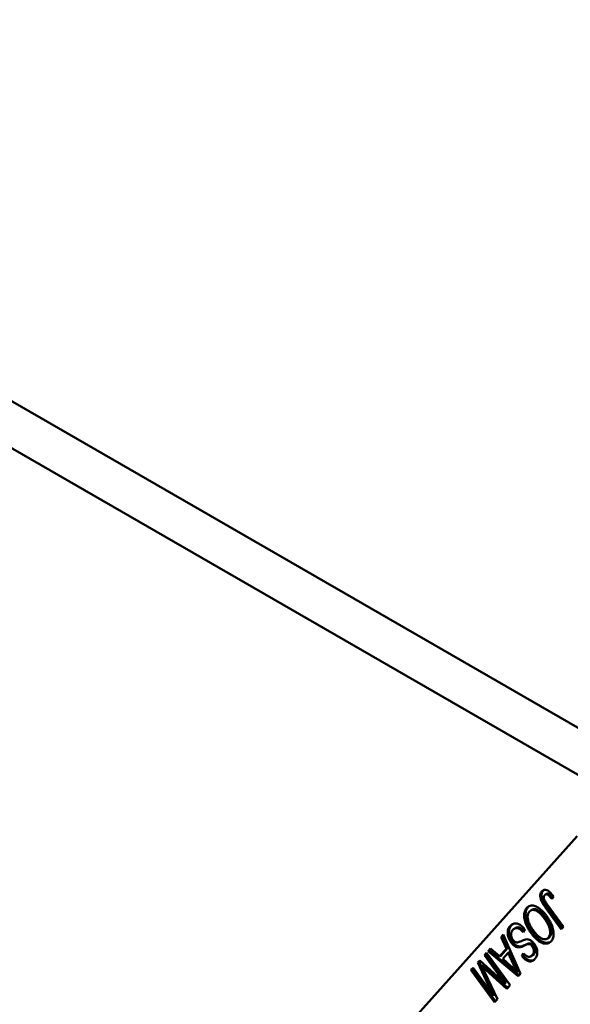
# Model space of a CAD drawing. Units: inches. Extents: x 0.2 to 8.4, y 0.1 to 10.9.
# Drawn here: x 7.1 to 7.3, y 8.8 to 9.1 of the extents above; entities that cross this region are included whole.
import ezdxf

# ---------------------------------------------------------------- set-up
doc = ezdxf.new("R2010")
doc.units = ezdxf.units.IN
doc.header["$MEASUREMENT"] = 0

msp = doc.modelspace()

# ---------------------------------------------------------------- linework, layer by layer
at = {"color": 7, "linetype": 'Continuous', "lineweight": 50}
for p, q in [((7.38919427, 8.8571602), (6.75567208, 9.22288478)), ((6.78403241, 9.18953228), (7.35255427, 8.8613316)), ((7.3356621, 8.84884414), (7.27602529, 8.7821046)), ((7.32337048, 8.82913852), (7.3229245, 8.82893949)), ((7.32337048, 8.82913852), (7.32364596, 8.82933184)), ((7.32459864, 8.82806019), (7.32420727, 8.82777489)), ((7.3270552, 8.82715625), (7.32649486, 8.82619763)), ((7.31789543, 8.8231347), (7.31744954, 8.82293574)), ((7.3245653, 8.8234796), (7.3241285, 8.82321707)), ((7.32991524, 8.81526523), (7.3241285, 8.82321707)), ((7.33026472, 8.81564773), (7.3245653, 8.8234796)), ((7.32484091, 8.82415525), (7.33069222, 8.81611562)), ((7.31938232, 8.82233501), (7.31899067, 8.82204958)), ((7.32415196, 8.81953566), (7.32371538, 8.81927285)), ((7.31186826, 8.81652519), (7.31142218, 8.81632605)), ((7.33069222, 8.81611562), (7.32991524, 8.81526523)), ((7.3081717, 8.81240025), (7.30899659, 8.81330237)), ((7.30863212, 8.81261509), (7.3081717, 8.81240025)), ((7.3101027, 8.80816085), (7.3081717, 8.81240025)), ((7.30863212, 8.81261509), (7.30908254, 8.81310769)), ((7.3105631, 8.80837572), (7.30863212, 8.81261509)), ((7.30899659, 8.81330237), (7.31523744, 8.79916619)), ((7.31331004, 8.8156481), (7.31292045, 8.81536379)), ((7.31679439, 8.81511541), (7.31615489, 8.81418806)), ((7.3194651, 8.81410852), (7.31902849, 8.81384574)), ((7.32570899, 8.8123795), (7.32526309, 8.81218055)), ((7.31223599, 8.8107182), (7.31179922, 8.81045561)), ((7.31527102, 8.8089893), (7.31487381, 8.80870233)), ((7.3188954, 8.81011555), (7.31848792, 8.80982962)), ((7.31990306, 8.80930905), (7.31946696, 8.80904554)), ((7.32450542, 8.81168943), (7.32494368, 8.81188351)), ((7.30217783, 8.80582701), (7.30292565, 8.80664613)), ((7.30264441, 8.80604862), (7.30217783, 8.80582701)), ((7.30940813, 8.79589202), (7.30217783, 8.80582701)), ((7.30264441, 8.80604862), (7.30304287, 8.80648508)), ((7.31002607, 8.79590564), (7.30264441, 8.80604862)), ((7.30292565, 8.80664613), (7.31141828, 8.79497694)), ((7.3035119, 8.80728946), (7.30439512, 8.80825893)), ((7.30398857, 8.8075222), (7.3035119, 8.80728946)), ((7.31440213, 8.79825084), (7.3035119, 8.80728946)), ((7.30398857, 8.8075222), (7.30454389, 8.80813175)), ((7.31472842, 8.79860839), (7.30398857, 8.8075222)), ((7.30439512, 8.80825893), (7.30765302, 8.80547374)), ((7.30765302, 8.80547374), (7.3101027, 8.80816085)), ((7.30808474, 8.80565715), (7.30765302, 8.80547374)), ((7.30808474, 8.80565715), (7.3105631, 8.80837572)), ((7.31079219, 8.80665871), (7.30880704, 8.8044804)), ((7.3105631, 8.80837572), (7.3101027, 8.80816085)), ((7.31120798, 8.80697269), (7.31079219, 8.80665871)), ((7.31263986, 8.80252995), (7.31079219, 8.80665871)), ((7.31308547, 8.8027773), (7.31120798, 8.80697269)), ((7.31567996, 8.8055597), (7.31634237, 8.80648586)), ((7.31614562, 8.80578606), (7.31567996, 8.8055597)), ((7.31614562, 8.80578606), (7.31651993, 8.8063094)), ((7.31877726, 8.80534198), (7.31921752, 8.80553679)), ((7.31984197, 8.80601632), (7.31939613, 8.80581743)), ((7.2997844, 8.80320125), (7.30048431, 8.80396865)), ((7.300245, 8.80341633), (7.2997844, 8.80320125)), ((7.30519202, 8.79156424), (7.2997844, 8.80320125)), ((7.300245, 8.80341633), (7.30062916, 8.80383755)), ((7.30576495, 8.7915376), (7.300245, 8.80341633)), ((7.30048431, 8.80396865), (7.30940813, 8.79589202)), ((7.30163149, 8.80223534), (7.30131545, 8.80185796)), ((7.30880704, 8.8044804), (7.31177123, 8.80191768)), ((7.31308547, 8.8027773), (7.31263986, 8.80252995)), ((7.29733472, 8.80051414), (7.29808254, 8.80133327)), ((7.29780129, 8.80073575), (7.29733472, 8.80051414)), ((7.30582735, 8.78884495), (7.29733472, 8.80051414)), ((7.29780129, 8.80073575), (7.29819975, 8.80117221)), ((7.30617661, 8.78922776), (7.29780129, 8.80073575)), ((7.29808254, 8.80133327), (7.30519202, 8.79156424)), ((7.30236323, 8.79964866), (7.30687096, 8.78998884)), ((7.30327674, 8.80071472), (7.30285066, 8.80044009)), ((7.31025177, 8.79369714), (7.30285066, 8.80044009)), ((7.31058183, 8.79405925), (7.30327674, 8.80071472)), ((7.31448789, 8.80002988), (7.31394594, 8.79995505)), ((7.31523744, 8.79916619), (7.31440213, 8.79825084)), ((7.31002607, 8.79590564), (7.30940813, 8.79589202)), ((7.31141828, 8.79497694), (7.31025177, 8.79369714)), ((7.30576495, 8.7915376), (7.30519202, 8.79156424)), ((7.30687096, 8.78998884), (7.30582735, 8.78884495))]:
    msp.add_line(p, q, dxfattribs=at)
for points, knots in [([(7.3241285, 8.82321707), (7.32385826, 8.82360053), (7.32331592, 8.82437009), (7.32267254, 8.82553309), (7.32232208, 8.82665145), (7.32228796, 8.82765526), (7.32251884, 8.82842757), (7.32280817, 8.82879269), (7.3229245, 8.82893949)], [0, 0, 0, 0, 0.1936619787, 0.3886537534, 0.5367934242, 0.6853867903, 0.8735098323, 1, 1, 1, 1]), ([(7.3245653, 8.8234796), (7.32429506, 8.82386303), (7.32375267, 8.82463261), (7.32311299, 8.82579144), (7.32277105, 8.82689806), (7.32274287, 8.82788508), (7.32297352, 8.82863953), (7.32325796, 8.82899708), (7.32337048, 8.82913852)], [0, 0, 0, 0, 0.195805777, 0.39299942, 0.540207419, 0.687842701, 0.876519044, 1, 1, 1, 1]), ([(7.3229245, 8.82893949), (7.32313298, 8.82912716), (7.32350528, 8.82946229), (7.32426661, 8.82954408), (7.32504797, 8.82925567), (7.32603712, 8.82848821), (7.3266524, 8.82768323), (7.3270552, 8.82715625)], [0, 0, 0, 0, 0.212015102, 0.378614831, 0.545767598, 0.702631202, 1, 1, 1, 1]), ([(7.3239327, 8.82756608), (7.32381954, 8.82739912), (7.32363177, 8.82712205), (7.32360406, 8.82651426), (7.32373995, 8.82590668), (7.32417416, 8.82508965), (7.32457478, 8.82452821), (7.32484091, 8.82415525)], [0, 0, 0, 0, 0.2228608616, 0.3698376296, 0.517528122, 0.6795055327, 1, 1, 1, 1]), ([(7.32649486, 8.82619763), (7.3262046, 8.82656191), (7.32577797, 8.82709735), (7.32516653, 8.82763624), (7.32474145, 8.82783707), (7.32437002, 8.82785582), (7.32410634, 8.82773795), (7.32397768, 8.82761061), (7.3239327, 8.82756608)], [0, 0, 0, 0, 0.345414403, 0.507708107, 0.64234408, 0.7765798, 0.921877469, 1, 1, 1, 1]), ([(7.32676392, 8.82665793), (7.32651507, 8.82696703), (7.32612774, 8.82744816), (7.32555205, 8.82794125), (7.3251195, 8.82812704), (7.32480016, 8.82815116), (7.32465663, 8.82806823), (7.32460921, 8.82804083)], [0, 0, 0, 0, 0.365297066, 0.5685872027, 0.7418853928, 0.9147271817, 1, 1, 1, 1]), ([(7.31902849, 8.81384574), (7.31875996, 8.81423231), (7.3182243, 8.81500342), (7.31754624, 8.81625381), (7.31691331, 8.81775132), (7.31647644, 8.81948922), (7.31654911, 8.82121984), (7.31695474, 8.82233178), (7.31734084, 8.82280306), (7.31744954, 8.82293574)], [0, 0, 0, 0, 0.12343722, 0.246222565, 0.368871066, 0.552549078, 0.736629803, 0.925851587, 1, 1, 1, 1]), ([(7.3194651, 8.81410852), (7.31919659, 8.81449514), (7.31866325, 8.81526308), (7.31798944, 8.8165066), (7.31736234, 8.81799134), (7.31692916, 8.81971429), (7.3170014, 8.82143037), (7.31740369, 8.82253428), (7.31778717, 8.82300251), (7.31789543, 8.8231347)], [0, 0, 0, 0, 0.124310527, 0.246912541, 0.369379118, 0.552754232, 0.736532635, 0.925617598, 1, 1, 1, 1]), ([(7.31744954, 8.82293574), (7.31765343, 8.8231264), (7.31817379, 8.82361299), (7.31932744, 8.82387741), (7.3208501, 8.82351987), (7.32245091, 8.82245895), (7.32368635, 8.82124132), (7.32433885, 8.82038253), (7.32453402, 8.82012565)], [0, 0, 0, 0, 0.125648866, 0.320680118, 0.516004205, 0.709730442, 0.913175255, 1, 1, 1, 1]), ([(7.31841607, 8.82162006), (7.31824294, 8.82138449), (7.31789531, 8.82091152), (7.31772706, 8.81981431), (7.317881, 8.81847983), (7.31848881, 8.8167695), (7.31926075, 8.81551592), (7.31977761, 8.81479277), (7.31983464, 8.81471297)], [0, 0, 0, 0, 0.164253161, 0.329789999, 0.500834617, 0.689518424, 0.965740451, 1, 1, 1, 1]), ([(7.32371538, 8.81927285), (7.32343188, 8.81964303), (7.32275365, 8.82052867), (7.32152026, 8.82164904), (7.32019367, 8.82223654), (7.31910558, 8.8222124), (7.31863759, 8.82181035), (7.31841607, 8.82162006)], [0, 0, 0, 0, 0.168132864, 0.402242298, 0.627853678, 0.823857722, 1, 1, 1, 1]), ([(7.32415196, 8.81953566), (7.32386872, 8.81990548), (7.32318653, 8.82079618), (7.32193888, 8.82193539), (7.32061519, 8.82249857), (7.3197424, 8.82255707), (7.31944015, 8.82233657), (7.31939946, 8.82230689)], [0, 0, 0, 0, 0.195108268, 0.469906518, 0.734448065, 0.96425675, 1, 1, 1, 1]), ([(7.32570899, 8.8123795), (7.32588191, 8.81261567), (7.32622874, 8.81308935), (7.32641091, 8.81421129), (7.32629918, 8.8155599), (7.32576286, 8.81695249), (7.32509699, 8.81815799), (7.32455153, 8.81897585), (7.32422923, 8.81942741), (7.32415196, 8.81953566)], [0, 0, 0, 0, 0.158011811, 0.316931858, 0.49831498, 0.672534441, 0.813725878, 0.955342269, 1, 1, 1, 1]), ([(7.32453402, 8.82012565), (7.3248038, 8.8197411), (7.3253481, 8.81896525), (7.32605766, 8.81771087), (7.32674435, 8.81617152), (7.3271964, 8.81437373), (7.32717865, 8.81256647), (7.32673763, 8.81145951), (7.32634917, 8.81099076), (7.32623588, 8.81085405)], [0, 0, 0, 0, 0.120853552, 0.243829726, 0.366517178, 0.55401038, 0.741592732, 0.924633823, 1, 1, 1, 1]), ([(7.31179922, 8.81045561), (7.31154143, 8.81086211), (7.31102489, 8.8116766), (7.31060752, 8.8130318), (7.310524, 8.81439692), (7.31081641, 8.81553864), (7.31123751, 8.816086), (7.31142218, 8.81632605)], [0, 0, 0, 0, 0.18547769, 0.371639483, 0.559266223, 0.806716492, 1, 1, 1, 1]), ([(7.31223599, 8.8107182), (7.31197843, 8.81112522), (7.31146238, 8.81194074), (7.31105292, 8.8132909), (7.31098043, 8.81464315), (7.31127543, 8.81575897), (7.31168994, 8.81629472), (7.31186826, 8.81652519)], [0, 0, 0, 0, 0.187492906, 0.375664664, 0.562759803, 0.811904765, 1, 1, 1, 1]), ([(7.31142218, 8.81632605), (7.31162056, 8.81652317), (7.31199836, 8.81689858), (7.31267807, 8.81726162), (7.31349833, 8.81740743), (7.31451587, 8.81716266), (7.31565019, 8.81642501), (7.31639621, 8.81563467), (7.31675539, 8.81516627), (7.31679439, 8.81511541)], [0, 0, 0, 0, 0.159286305, 0.3033499903, 0.4468246287, 0.6223301847, 0.7978427481, 0.9780505263, 1, 1, 1, 1]), ([(7.31186826, 8.81652519), (7.31206342, 8.8167282), (7.31238294, 8.81706053), (7.3127908, 8.81724931), (7.31294952, 8.81732278)], [0, 0, 0, 0, 0.610830141, 1, 1, 1, 1]), ([(7.31644163, 8.81460386), (7.31616764, 8.81490073), (7.3156799, 8.81542919), (7.31489848, 8.81587084), (7.31409792, 8.81597141), (7.31356084, 8.81586008), (7.31331192, 8.81564867), (7.31331047, 8.81564744)], [0, 0, 0, 0, 0.256849344, 0.457216254, 0.656965701, 0.998004151, 1, 1, 1, 1]), ([(7.32526309, 8.81218055), (7.32543587, 8.81241702), (7.32578245, 8.81289134), (7.32595884, 8.81401239), (7.32584177, 8.81535177), (7.32530451, 8.8167314), (7.32463813, 8.81793093), (7.32409832, 8.8187364), (7.32378406, 8.81917663), (7.32371538, 8.81927285)], [0, 0, 0, 0, 0.159463033, 0.319853902, 0.500467073, 0.673983264, 0.816743797, 0.959947795, 1, 1, 1, 1]), ([(7.31246788, 8.8149791), (7.31229158, 8.81474954), (7.31196515, 8.81432451), (7.31177344, 8.81350674), (7.31183613, 8.81270489), (7.31206909, 8.81199716), (7.31233432, 8.81158702), (7.31245538, 8.81139981)], [0, 0, 0, 0, 0.291548658, 0.539810761, 0.70152611, 0.863759965, 1, 1, 1, 1]), ([(7.31615489, 8.81418806), (7.31584518, 8.81452879), (7.3153256, 8.81510042), (7.31451204, 8.81557702), (7.31371352, 8.81569383), (7.31300471, 8.81549006), (7.31261952, 8.81512343), (7.31246788, 8.8149791)], [0, 0, 0, 0, 0.235268259, 0.394688123, 0.553721701, 0.824320985, 1, 1, 1, 1]), ([(7.32623588, 8.81085405), (7.32603145, 8.81066432), (7.32549882, 8.81017002), (7.32432123, 8.80990537), (7.32278236, 8.81028897), (7.32139066, 8.81123247), (7.32026025, 8.81231003), (7.31953303, 8.81316456), (7.31913913, 8.81369637), (7.31902849, 8.81384574)], [0, 0, 0, 0, 0.1232461711, 0.3211128544, 0.5150813622, 0.7003020074, 0.8256187105, 0.9510219668, 1, 1, 1, 1]), ([(7.32577985, 8.81056883), (7.32542447, 8.81044264), (7.32465871, 8.81017074), (7.32318087, 8.81058911), (7.3218073, 8.81151429), (7.32068343, 8.81258835), (7.31996298, 8.81343619), (7.31957317, 8.81396259), (7.3194651, 8.81410852)], [0, 0, 0, 0, 0.198405543, 0.427505289, 0.646144656, 0.79454162, 0.943041273, 1, 1, 1, 1]), ([(7.31983464, 8.81471297), (7.32011816, 8.81434209), (7.32063267, 8.81366906), (7.32145912, 8.81282722), (7.32235335, 8.81210691), (7.32336585, 8.81161794), (7.3243685, 8.81156869), (7.32496071, 8.81187241), (7.32521694, 8.81213353), (7.32526309, 8.81218055)], [0, 0, 0, 0, 0.164077226, 0.297746552, 0.431079332, 0.608286682, 0.7856957, 0.961403355, 1, 1, 1, 1]), ([(7.32492552, 8.81191642), (7.32515436, 8.81199916), (7.32544597, 8.81210458), (7.3256624, 8.8123308), (7.32570899, 8.8123795)], [0, 0, 0, 0, 0.784731042, 1, 1, 1, 1]), ([(7.31487381, 8.80870233), (7.31457331, 8.80869535), (7.31401759, 8.80868244), (7.31309458, 8.80910323), (7.31234689, 8.80974498), (7.31195124, 8.81025836), (7.31179922, 8.81045561)], [0, 0, 0, 0, 0.309312637, 0.572021693, 0.835562723, 1, 1, 1, 1]), ([(7.31527102, 8.8089893), (7.31497034, 8.80898248), (7.31441961, 8.80896998), (7.31350852, 8.80938831), (7.31277511, 8.81001863), (7.31238627, 8.81052319), (7.31223599, 8.8107182)], [0, 0, 0, 0, 0.313364376, 0.573956355, 0.835337133, 1, 1, 1, 1]), ([(7.31245538, 8.81139981), (7.31260391, 8.81121766), (7.31288487, 8.81087313), (7.31336728, 8.81056272), (7.31386208, 8.81043734), (7.31416623, 8.81048179), (7.31434263, 8.81050756)], [0, 0, 0, 0, 0.2492073703, 0.4713955674, 0.6934198554, 1, 1, 1, 1]), ([(7.31434263, 8.81050756), (7.31460604, 8.81059498), (7.31513204, 8.81076955), (7.31587272, 8.81111769), (7.3166209, 8.81145325), (7.31718022, 8.8115469), (7.31746097, 8.81159391)], [0, 0, 0, 0, 0.251263773, 0.501739826, 0.749890412, 1, 1, 1, 1]), ([(7.31848792, 8.80982962), (7.31830071, 8.8098398), (7.31769849, 8.80987254), (7.31689128, 8.80946225), (7.31592577, 8.80898441), (7.31522488, 8.80879647), (7.31487381, 8.80870233)], [0, 0, 0, 0, 0.134170925, 0.431602747, 0.715303397, 1, 1, 1, 1]), ([(7.3188954, 8.81011555), (7.31870308, 8.81012616), (7.31808571, 8.81016022), (7.31727306, 8.80974211), (7.31630784, 8.80926682), (7.31561705, 8.80908192), (7.31527102, 8.8089893)], [0, 0, 0, 0, 0.137454639, 0.441243172, 0.720113653, 1, 1, 1, 1]), ([(7.31746097, 8.81159391), (7.31777229, 8.81157328), (7.31832287, 8.81153678), (7.31919877, 8.81101961), (7.31977701, 8.8104448), (7.32006748, 8.81006311), (7.32013979, 8.80996809)], [0, 0, 0, 0, 0.3581629158, 0.6334404409, 0.9087504351, 1, 1, 1, 1]), ([(7.31946696, 8.80904554), (7.31931713, 8.80922708), (7.31909246, 8.80949933), (7.31874597, 8.80973521), (7.31857541, 8.80979761), (7.31848792, 8.80982962)], [0, 0, 0, 0, 0.49363643, 0.740254084, 1, 1, 1, 1]), ([(7.31990306, 8.80930905), (7.31975366, 8.80949047), (7.31952531, 8.80976777), (7.31916884, 8.81001491), (7.31898819, 8.8100814), (7.3188954, 8.81011555)], [0, 0, 0, 0, 0.479253087, 0.732521615, 1, 1, 1, 1]), ([(7.31939613, 8.80581743), (7.31957604, 8.80604193), (7.31987416, 8.80641394), (7.32008075, 8.80713334), (7.32002581, 8.80781127), (7.31984109, 8.80843841), (7.31961704, 8.8088345), (7.31948196, 8.80902444), (7.31946696, 8.80904554)], [0, 0, 0, 0, 0.318336009, 0.527510168, 0.702430993, 0.842113587, 0.982460571, 1, 1, 1, 1]), ([(7.31984197, 8.80601632), (7.32002186, 8.80624073), (7.3203227, 8.80661602), (7.3205333, 8.80734316), (7.32047853, 8.80803669), (7.32028984, 8.80867953), (7.32005971, 8.80908876), (7.31991974, 8.80928559), (7.31990306, 8.80930905)], [0, 0, 0, 0, 0.312598271, 0.522753608, 0.698469336, 0.839324085, 0.980848228, 1, 1, 1, 1]), ([(7.32013979, 8.80996809), (7.32039694, 8.80955972), (7.32091305, 8.80874012), (7.32128173, 8.80743696), (7.32129206, 8.8061627), (7.32096832, 8.80518166), (7.32057364, 8.80468373), (7.32041892, 8.80448852)], [0, 0, 0, 0, 0.196991134, 0.395357256, 0.567595235, 0.830483246, 1, 1, 1, 1]), ([(7.32041892, 8.80448852), (7.32021757, 8.80429484), (7.31985908, 8.80394999), (7.31921117, 8.80366931), (7.31848695, 8.80357473), (7.31759748, 8.80381587), (7.31658502, 8.80449198), (7.31598856, 8.80519563), (7.31567996, 8.8055597)], [0, 0, 0, 0, 0.1813606742, 0.3229024345, 0.464006457, 0.6384500563, 0.8129341271, 1, 1, 1, 1]), ([(7.32018329, 8.80424663), (7.32017929, 8.80424324), (7.32001229, 8.8041018), (7.3195947, 8.8039655), (7.31888613, 8.80385895), (7.31800329, 8.80410453), (7.317018, 8.80476428), (7.31643929, 8.8054421), (7.31614562, 8.80578606)], [0, 0, 0, 0, 0.004274517, 0.178359493, 0.351897024, 0.565749689, 0.779636927, 1, 1, 1, 1]), ([(7.31634237, 8.80648586), (7.31660547, 8.80619527), (7.31705714, 8.80569643), (7.31777199, 8.80528029), (7.31842535, 8.8051782), (7.31896885, 8.80540011), (7.31926384, 8.80568822), (7.31939613, 8.80581743)], [0, 0, 0, 0, 0.240136271, 0.412237441, 0.584781206, 0.81379101, 1, 1, 1, 1]), ([(7.31919899, 8.80557365), (7.31928057, 8.80559835), (7.31953585, 8.80567563), (7.31971802, 8.80587837), (7.31984197, 8.80601632)], [0, 0, 0, 0, 0.319570453, 1, 1, 1, 1]), ([(7.30131545, 8.80185796), (7.30141763, 8.80164641), (7.30162199, 8.80122331), (7.3019706, 8.80048665), (7.30221666, 8.79996148), (7.30236323, 8.79964866)], [0, 0, 0, 0, 0.287921791, 0.575840541, 1, 1, 1, 1]), ([(7.30285066, 8.80044009), (7.30269034, 8.80058671), (7.30235377, 8.80089452), (7.30184205, 8.80136723), (7.30149098, 8.80169438), (7.30131545, 8.80185796)], [0, 0, 0, 0, 0.312611196, 0.656300042, 1, 1, 1, 1]), ([(7.30327674, 8.80071472), (7.30311642, 8.80086134), (7.30279579, 8.80115457), (7.30224725, 8.80166109), (7.30185955, 8.80202265), (7.30163149, 8.80223534)], [0, 0, 0, 0, 0.291654516, 0.583308784, 1, 1, 1, 1]), ([(7.31177123, 8.80191768), (7.31209511, 8.80163634), (7.31262219, 8.80117847), (7.31334766, 8.80052472), (7.31374647, 8.80014498), (7.31394594, 8.79995505)], [0, 0, 0, 0, 0.443425815, 0.72162684, 1, 1, 1, 1]), ([(7.31394594, 8.79995505), (7.313718, 8.80036906), (7.31337112, 8.80099911), (7.31294751, 8.80186312), (7.31274246, 8.80230757), (7.31263986, 8.80252995)], [0, 0, 0, 0, 0.4891473818, 0.744389874, 1, 1, 1, 1]), ([(7.31448789, 8.80002988), (7.31425827, 8.80044289), (7.31389282, 8.8011002), (7.31343454, 8.80202128), (7.3132019, 8.80252512), (7.31308547, 8.8027773)], [0, 0, 0, 0, 0.457829982, 0.728645758, 1, 1, 1, 1])]:
    msp.add_open_spline(points, degree=3, knots=knots, dxfattribs=at)

doc.saveas('drawing.dxf')
